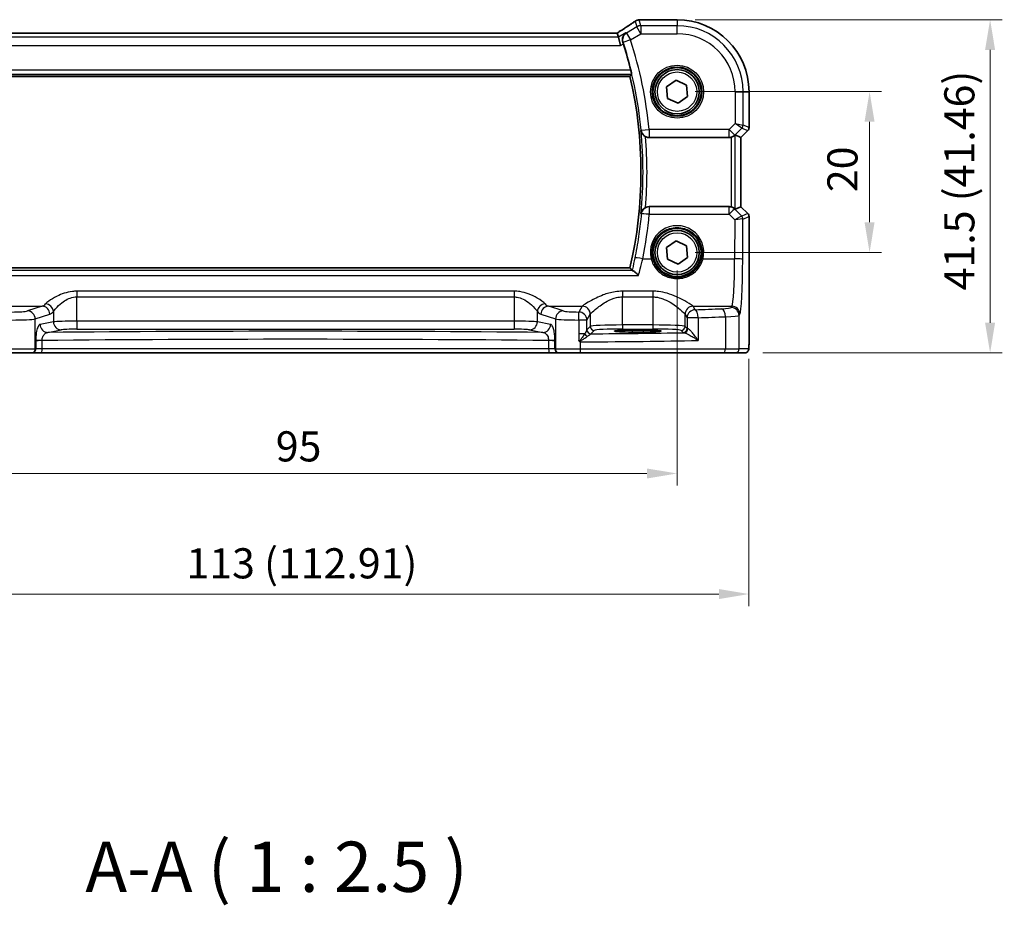
# Model space of a CAD drawing. Units: millimetres. Extents: x 22 to 3190, y 12 to 714.
# Drawn here: x 974 to 1097, y 227 to 338 of the extents above; entities that cross this region are included whole.
import ezdxf

# ---------------------------------------------------------------- set-up
doc = ezdxf.new("R2010")
doc.units = ezdxf.units.MM
doc.header["$LTSCALE"] = 1.5
doc.layers.get('Defpoints').update_dxf_attribs({"lineweight": 25})
for name, color, linetype, lineweight in [('Dimension (ISO)', 7, 'Continuous', 18), ('Symbol (ISO)', 7, 'Continuous', 18), ('Visible (ISO)', 7, 'Continuous', 35), ('Visible Narrow (ISO)', 7, 'Continuous', 25)]:
    doc.layers.add(name, color=color, linetype=linetype, lineweight=lineweight)
doc.styles.add('Note Text (TK)', font='MS PGothic.ttf')
doc.dimstyles.new('Default - Method 1b (TK)', dxfattribs={"dimscale": 1.5, "dimtxt": 2.5, "dimasz": 2.5, "dimexe": 1, "dimexo": 1.5, "dimgap": 1, "dimtad": 1, "dimtoh": 1, "dimrnd": 1e-08, "dimdsep": 46, "dimtxsty": 'Note Text (TK)', "dimcen": 0.09, "dimdle": 5, "dimclrd": 100, "dimclre": 100, "dimclrt": 7, "dimadec": 1, "dimazin": 1, "dimtfac": 1, "dimtmove": 0, "dimatfit": 3, "dimfxl": 1, "dimtolj": 1, "dimlwd": -1, "dimlwe": -1, "dimarcsym": 0})

# ---------------------------------------------------------------- blocks, each defined once
blk = doc.blocks.new('*D27')
at = {"layer": 'Defpoints', "color": 0}
for p in [(1056.12, 328.64), (1056.12, 308.64), (1080.08, 308.64)]:
    blk.add_point(p, dxfattribs=at)
at = {"layer": 'Dimension (ISO)', "color": 100}
for p, q in [((1058.37, 328.64), (1081.58, 328.64)), ((1080.08, 324.89), (1080.08, 312.39)), ((1058.37, 308.64), (1081.58, 308.64))]:
    blk.add_line(p, q, dxfattribs=at)
for points in [[(1079.45, 324.89), (1080.7, 324.89), (1080.08, 328.64)], [(1079.45, 312.39), (1080.7, 312.39), (1080.08, 308.64)]]:
    blk.add_solid(points, dxfattribs=at)
at = {"layer": 'Dimension (ISO)', "color": 7, "insert": (1076.7, 316.14), "char_height": 3.75, "attachment_point": 4, "rotation": 90, "style": 'Note Text (TK)'}
blk.add_mtext('\\A1;20', dxfattribs=at)
blk = doc.blocks.new('*D28')
at = {"layer": 'Defpoints', "color": 0}
for p in [(1056.12, 337.59), (1064.54, 296.14), (1095.08, 296.14)]:
    blk.add_point(p, dxfattribs=at)
at = {"layer": 'Dimension (ISO)', "color": 100}
for p, q in [((1058.37, 337.59), (1096.58, 337.59)), ((1095.08, 333.84), (1095.08, 299.89)), ((1066.79, 296.14), (1096.58, 296.14))]:
    blk.add_line(p, q, dxfattribs=at)
for points in [[(1094.45, 333.84), (1095.7, 333.84), (1095.08, 337.59)], [(1094.45, 299.89), (1095.7, 299.89), (1095.08, 296.14)]]:
    blk.add_solid(points, dxfattribs=at)
at = {"layer": 'Dimension (ISO)', "color": 7, "insert": (1091.25, 303.92), "char_height": 3.75, "attachment_point": 4, "rotation": 90, "style": 'Note Text (TK)'}
blk.add_mtext('\\A1;41.5 (41.46)', dxfattribs=at)
blk = doc.blocks.new('*D29')
at = {"layer": 'Defpoints', "color": 0}
for p in [(961.12, 308.64), (1056.12, 308.64), (1056.12, 281.14)]:
    blk.add_point(p, dxfattribs=at)
at = {"layer": 'Dimension (ISO)', "color": 100}
for p, q in [((961.12, 306.39), (961.12, 279.64)), ((1056.12, 306.39), (1056.12, 279.64)), ((964.87, 281.14), (1052.37, 281.14))]:
    blk.add_line(p, q, dxfattribs=at)
for points in [[(964.87, 281.76), (964.87, 280.51), (961.12, 281.14)], [(1052.37, 281.76), (1052.37, 280.51), (1056.12, 281.14)]]:
    blk.add_solid(points, dxfattribs=at)
at = {"layer": 'Dimension (ISO)', "color": 7, "insert": (1006.18, 284.51), "char_height": 3.75, "attachment_point": 4, "style": 'Note Text (TK)'}
blk.add_mtext('\\A1;95', dxfattribs=at)
blk = doc.blocks.new('*D30')
at = {"layer": 'Defpoints', "color": 0}
for p in [(952.16, 297.64), (1065.07, 297.64), (1065.07, 266.14)]:
    blk.add_point(p, dxfattribs=at)
at = {"layer": 'Dimension (ISO)', "color": 100}
for p, q in [((952.16, 295.39), (952.16, 264.64)), ((1065.07, 295.39), (1065.07, 264.64)), ((955.91, 266.14), (1061.32, 266.14))]:
    blk.add_line(p, q, dxfattribs=at)
for points in [[(955.91, 266.76), (955.91, 265.51), (952.16, 266.14)], [(1061.32, 266.76), (1061.32, 265.51), (1065.07, 266.14)]]:
    blk.add_solid(points, dxfattribs=at)
at = {"layer": 'Dimension (ISO)', "color": 7, "insert": (995.06, 269.96), "char_height": 3.75, "attachment_point": 4, "style": 'Note Text (TK)'}
blk.add_mtext('\\A1;113 (112.91)', dxfattribs=at)

msp = doc.modelspace()

# ---------------------------------------------------------------- linework, layer by layer
at = {"layer": 'Visible (ISO)'}
for p, q in [((1051.6287, 337.5935), (1056.1187, 337.5935)), ((1048.672, 335.9363), (968.5653, 335.9363)), ((1048.6744, 335.9352), (1048.8226, 335.4001)), ((1048.8226, 335.4001), (1049.0992, 334.4015)), ((966.9755, 330.5473), (1050.2619, 330.5473)), ((1054.8102, 329.2459), (1055.9922, 330.0744)), ((1055.9922, 330.0744), (1057.3006, 329.465)), ((1054.9367, 327.8081), (1054.8102, 329.2459)), ((1057.3006, 329.465), (1057.4271, 328.0272)), ((1065.0756, 328.6366), (1065.0756, 324.1615)), ((1056.2451, 327.1987), (1054.9367, 327.8081)), ((1057.4271, 328.0272), (1056.2451, 327.1987)), ((1064.9292, 323.8079), (1064.0756, 322.9544)), ((1052.6425, 322.9366), (1062.5934, 322.9366)), ((1064.0745, 322.9548), (1063.3574, 323.2519)), ((1064.0745, 322.9548), (1064.0756, 322.9544)), ((1064.0756, 322.9544), (1064.0756, 314.3187)), ((1062.5934, 314.3366), (1052.6425, 314.3366)), ((1064.0745, 314.3183), (1063.3574, 314.0212)), ((1064.0745, 314.3183), (1064.0756, 314.3187)), ((1064.0756, 314.3187), (1064.9292, 313.4652)), ((1065.0756, 313.1116), (1065.0756, 297.6366)), ((1054.8102, 309.2459), (1055.9922, 310.0744)), ((1055.9922, 310.0744), (1057.3006, 309.465)), ((1054.9367, 307.8081), (1054.8102, 309.2459)), ((1057.3006, 309.465), (1057.4271, 308.0272)), ((1056.2451, 307.1987), (1054.9367, 307.8081)), ((1057.4271, 308.0272), (1056.2451, 307.1987)), ((1050.2619, 306.7258), (966.9755, 306.7258)), ((1050.5187, 298.9637), (1051.9187, 298.9637)), ((1051.9187, 298.7325), (1050.5187, 298.7325)), ((975.7617, 296.1366), (973.1635, 296.1366)), ((975.7617, 296.1366), (975.83, 296.1366)), ((975.83, 296.1366), (977.0067, 296.1366)), ((977.0067, 296.1366), (1040.2306, 296.1366)), ((1040.2306, 296.1366), (1041.4073, 296.1366)), ((1041.4073, 296.1366), (1041.4756, 296.1366)), ((1044.0738, 296.1366), (1041.4756, 296.1366)), ((1061.9229, 296.1366), (1044.0738, 296.1366)), ((1063.3346, 296.1366), (1061.9229, 296.1366)), ((1063.3346, 296.1366), (1064.5394, 296.1366))]:
    msp.add_line(p, q, dxfattribs=at)
for centre, radius in [((1056.1187, 328.6366), 3), ((1056.1187, 328.6366), 2.75), ((1056.1187, 308.6366), 3), ((1056.1187, 308.6366), 2.75)]:
    msp.add_circle(centre, radius, dxfattribs=at)
for centre, radius, start, end in [((1056.1187, 328.6366), 8.957, 0, 90), ((999.077, 318.6366), 52.8299, 13.86816, 17.591949), ((999.077, 318.6366), 52.5524, 346.900357, 13.099643), ((1064.5756, 324.1615), 0.5, 315, 0), ((1064.5756, 313.1116), 0.5, 0, 45)]:
    msp.add_arc(centre, radius, start, end, dxfattribs=at)
for centre, major_axis, ratio, start_param, end_param in [((1051.4395, 336.3595), (-0.007, 1.2114), 0.90554802, 0.08481435, 0.13617529), ((1051.6288, 336.8341), (-0.1387, 0.7466), 0.99960982, 6.09953044, 6.22388972), ((1047.3387, 335.1363), (1.3356, 0.7992), 0.0269092, 6.27576708, 6.32812696), ((1062.5946, 323.9404), (-0.1517, -0.9924), 0.99610631, 0.151097, 0.41885805), ((1062.8581, 322.7506), (0.4997, 0.501), 0.03700701, 0.01526811, 0.46415557), ((1062.5946, 313.3327), (-0.1517, 0.9924), 0.99610631, 5.86432726, 6.13208831), ((1062.8581, 314.5225), (0.4997, -0.501), 0.03700701, 5.81902974, 6.2679172), ((1050.5187, 298.8481), (2.2053, 0), 0.05240787, 1.57079633, 4.71238898), ((1051.9187, 298.8481), (-2.2053, 0), 0.05240787, 1.57079633, 4.71238898)]:
    msp.add_ellipse(centre, major_axis=major_axis, ratio=ratio, start_param=start_param, end_param=end_param, dxfattribs=at)
for points, knots in [([(1050.8663, 337.3888), (1050.7633, 337.3162), (1050.6498, 337.2376), (1050.4035, 337.0696), (1050.2707, 336.9802), (1049.9878, 336.7919), (1049.8377, 336.693), (1049.5221, 336.4869), (1049.3566, 336.3798), (1049.0163, 336.1613), (1048.8419, 336.0501), (1048.6622, 335.9363)], [0.632155335, 0.632155335, 0.632155335, 0.632155335, 0.741290767, 0.741290767, 0.850426198, 0.850426198, 0.95956163, 0.95956163, 1.068697062, 1.068697062, 1.175258965, 1.175258965, 1.175258965, 1.175258965]), ([(1050.8663, 337.3888), (1050.8887, 337.4045), (1050.9119, 337.4195), (1050.96, 337.4479), (1050.985, 337.4612), (1051.0371, 337.4862), (1051.0642, 337.4979), (1051.1211, 337.5192), (1051.1509, 337.5289), (1051.2141, 337.5458), (1051.2476, 337.5532), (1051.2837, 337.5588)], [0.0022999286, 0.0022999286, 0.0022999286, 0.0022999286, 0.0074702268, 0.0074702268, 0.012640525, 0.012640525, 0.0178108232, 0.0178108232, 0.0229811214, 0.0229811214, 0.0281514196, 0.0281514196, 0.0281514196, 0.0281514196]), ([(1051.3397, 337.566), (1051.3542, 337.5675), (1051.3684, 337.5689), (1051.3962, 337.5718), (1051.4098, 337.5733), (1051.4365, 337.5762), (1051.4495, 337.5776), (1051.4749, 337.5805), (1051.4873, 337.5819), (1051.5114, 337.5848), (1051.5231, 337.5862), (1051.5346, 337.5877)], [1.0867995474, 1.0867995474, 1.0867995474, 1.0867995474, 1.1042286165, 1.1042286165, 1.1216576857, 1.1216576857, 1.1390867548, 1.1390867548, 1.1565158239, 1.1565158239, 1.173944893, 1.173944893, 1.173944893, 1.173944893]), ([(1049.7584, 335.9616), (1049.7572, 335.9608), (1049.756, 335.96), (1049.6234, 335.8693), (1049.5112, 335.7429), (1049.3806, 335.4792), (1049.343, 335.3557), (1049.3203, 335.1203), (1049.3243, 335.0138), (1049.3546, 334.8627), (1049.3657, 334.8203), (1049.3797, 334.7782)], [-0.163979428, -0.163979428, -0.163979428, -0.163979428, -0.163367741, -0.163367741, -0.09522204, -0.09522204, -0.048275481, -0.048275481, -0.013520146, -0.013520146, 0, 0, 0, 0]), ([(1050.3669, 331.2993), (1050.3818, 331.2389), (1050.397, 331.1745), (1050.424, 331.0527), (1050.4357, 330.9956), (1050.4526, 330.9054), (1050.4589, 330.8662), (1050.4645, 330.8163), (1050.4644, 330.8031), (1050.4621, 330.8)], [0.2305101978, 0.2305101978, 0.2305101978, 0.2305101978, 0.2490832586, 0.2490832586, 0.2683021159, 0.2683021159, 0.2872080658, 0.2872080658, 0.3041106116, 0.3041106116, 0.3041106116, 0.3041106116]), ([(1051.6293, 323.7968), (1051.6295, 323.7954), (1051.6297, 323.794), (1051.6408, 323.7162), (1051.6617, 323.6405), (1051.7224, 323.496), (1051.7619, 323.4265), (1051.866, 323.2872), (1051.9336, 323.2178), (1052.0699, 323.1129), (1052.1326, 323.0737), (1052.1991, 323.0406)], [-0.163092927, -0.163092927, -0.163092927, -0.163092927, -0.16257828, -0.16257828, -0.134041894, -0.134041894, -0.106357509, -0.106357509, -0.0754665, -0.0754665, -0.0532559, -0.0532559, -0.0532559, -0.0532559]), ([(1052.6425, 322.9366), (1052.5126, 322.9366), (1052.384, 322.9619), (1052.2419, 323.0203), (1052.2203, 323.0301), (1052.1991, 323.0406)], [0, 0, 0, 0, 0.0389736713, 0.0389736713, 0.0460864974, 0.0460864974, 0.0460864974, 0.0460864974]), ([(1062.8581, 322.9723), (1062.8603, 322.9729), (1062.8625, 322.9736), (1062.9322, 322.9932), (1063.0014, 323.0198), (1063.1252, 323.0815), (1063.1798, 323.1164), (1063.2501, 323.168), (1063.2756, 323.1889), (1063.2965, 323.2069)], [0.2357212264, 0.2357212264, 0.2357212264, 0.2357212264, 0.2364136415, 0.2364136415, 0.2574459121, 0.2574459121, 0.2784781827, 0.2784781827, 0.2919483045, 0.2919483045, 0.2919483045, 0.2919483045]), ([(1052.1991, 314.2325), (1052.1326, 314.1994), (1052.0699, 314.1602), (1051.9336, 314.0553), (1051.866, 313.9859), (1051.7619, 313.8467), (1051.7224, 313.7771), (1051.6617, 313.6326), (1051.6408, 313.5569), (1051.6297, 313.4791), (1051.6295, 313.4777), (1051.6293, 313.4764)], [-0.111000697, -0.111000697, -0.111000697, -0.111000697, -0.088449122, -0.088449122, -0.057083874, -0.057083874, -0.028974478, -0.028974478, 0, 0, 0.000522547, 0.000522547, 0.000522547, 0.000522547]), ([(1052.1991, 314.2325), (1052.2334, 314.2495), (1052.2686, 314.2646), (1052.413, 314.3166), (1052.5273, 314.3366), (1052.6425, 314.3366)], [0.1013339506, 0.1013339506, 0.1013339506, 0.1013339506, 0.1128386932, 0.1128386932, 0.1473990547, 0.1473990547, 0.1473990547, 0.1473990547]), ([(1063.2965, 314.0662), (1063.2741, 314.0856), (1063.2463, 314.1082), (1063.1737, 314.1607), (1063.1198, 314.1947), (1062.9983, 314.2546), (1062.9306, 314.2804), (1062.8625, 314.2996), (1062.8603, 314.3002), (1062.8581, 314.3008)], [0.025889813, 0.025889813, 0.025889813, 0.025889813, 0.0403610238, 0.0403610238, 0.060876655, 0.060876655, 0.0813922861, 0.0813922861, 0.0820847515, 0.0820847515, 0.0820847515, 0.0820847515]), ([(1051.326, 305.7786), (1051.3248, 305.7799), (1051.3236, 305.7811), (1051.22, 305.8911), (1051.1169, 305.992), (1050.9212, 306.1669), (1050.8274, 306.2418), (1050.6853, 306.3347), (1050.6317, 306.3616), (1050.5896, 306.3697), (1050.5878, 306.37), (1050.5861, 306.3703)], [-0.000546988, -0.000546988, -0.000546988, -0.000546988, 0, 0, 0.047158856, 0.047158856, 0.094722156, 0.094722156, 0.13138613, 0.13138613, 0.133032191, 0.133032191, 0.133032191, 0.133032191]), ([(1043.8963, 297.6694), (1043.8964, 297.6691), (1043.8966, 297.6688), (1043.9061, 297.653), (1043.9151, 297.6399), (1043.9306, 297.6212), (1043.9373, 297.6141), (1043.9515, 297.602), (1043.9586, 297.597), (1043.9663, 297.5927)], [-0.0001023607, -0.0001023607, -0.0001023607, -0.0001023607, 0, 0, 0.0054323498, 0.0054323498, 0.0091198296, 0.0091198296, 0.0124086009, 0.0124086009, 0.0124086009, 0.0124086009]), ([(1043.9663, 297.5927), (1044.0118, 297.5675), (1044.0573, 297.5422), (1044.1053, 297.5154), (1044.1079, 297.514), (1044.1105, 297.5125)], [0.2306339285, 0.2306339285, 0.2306339285, 0.2306339285, 0.2439161776, 0.2439161776, 0.2446901032, 0.2446901032, 0.2446901032, 0.2446901032]), ([(1065.0756, 297.6366), (1065.0756, 297.5441), (1065.0754, 297.4511), (1065.0738, 297.2716), (1065.0725, 297.1843), (1065.0681, 296.9868), (1065.0644, 296.8785), (1065.0574, 296.7483), (1065.055, 296.7118), (1065.049, 296.6412), (1065.046, 296.6088), (1065.0349, 296.5464), (1065.0292, 296.5204), (1065.0131, 296.4692), (1065.0034, 296.4444), (1064.9774, 296.3911), (1064.96, 296.3625), (1064.9114, 296.2982), (1064.8769, 296.264), (1064.7963, 296.2041), (1064.7483, 296.179), (1064.6472, 296.1454), (1064.5929, 296.1366), (1064.5394, 296.1366)], [0, 0, 0, 0, 0.027738024, 0.027738024, 0.054589973, 0.054589973, 0.091993974, 0.091993974, 0.108384169, 0.108384169, 0.126262923, 0.126262923, 0.135933635, 0.135933635, 0.144173225, 0.144173225, 0.154229464, 0.154229464, 0.168565912, 0.168565912, 0.184451175, 0.184451175, 0.200593231, 0.200593231, 0.200593231, 0.200593231])]:
    msp.add_open_spline(points, degree=3, knots=knots, dxfattribs=at)
for points, degree in [([(1049.4362, 334.6037), (1049.4181, 334.6608), (1049.399, 334.7196), (1049.3797, 334.7782)], 3), ([(1050.4621, 330.8), (1050.3621, 330.6735), (1050.2621, 330.5476)], 2), ([(1050.2619, 306.7258), (1050.2619, 306.7258), (1050.2619, 306.7257), (1050.2621, 306.7255)], 3), ([(1050.531, 306.3859), (1050.3966, 306.5562), (1050.2621, 306.7255)], 2), ([(1050.531, 306.3859), (1050.5352, 306.3806), (1050.5535, 306.3753), (1050.5861, 306.3703)], 3)]:
    msp.add_open_spline(points, degree=degree, dxfattribs=at)
at = {"layer": 'Visible Narrow (ISO)'}
for p, q in [((1050.9044, 337.4116), (1051.1, 336.7054)), ((1051.6138, 336.8477), (1051.4141, 337.5687)), ((1051.6276, 337.5924), (1056.1187, 337.5924)), ((1056.1187, 337.5935), (1056.1187, 337.5924)), ((1056.1187, 337.5924), (1056.1187, 336.8477)), ((968.5629, 335.9352), (1048.6744, 335.9352)), ((1049.7584, 335.9616), (1048.8226, 335.4001)), ((1051.1, 336.7054), (1049.821, 335.938)), ((1049.821, 335.938), (1050.3348, 335.0817)), ((1050.3348, 335.0817), (1051.6138, 335.8491)), ((1051.6138, 335.8491), (1051.1, 336.7054)), ((1051.6138, 336.8477), (1051.6138, 335.8491)), ((1056.1187, 336.8477), (1051.6138, 336.8477)), ((1051.6138, 335.8491), (1056.1187, 335.8491)), ((1056.1187, 335.8491), (1056.1187, 336.8477)), ((1048.8226, 335.4001), (968.4147, 335.4001)), ((1049.0992, 334.4015), (1049.4362, 334.6037)), ((1050.3348, 335.0817), (1049.3839, 334.7766)), ((968.1381, 334.4015), (1049.0992, 334.4015)), ((1050.3669, 331.2993), (966.8704, 331.2993)), ((966.7752, 330.8), (1050.4621, 330.8)), ((1050.2621, 330.5476), (966.9752, 330.5476)), ((1063.3312, 328.6366), (1063.3312, 324.677)), ((1063.3312, 328.6366), (1064.3298, 328.6366)), ((1064.3298, 328.6366), (1065.0745, 328.6366)), ((1064.3298, 324.4701), (1064.3298, 328.6366)), ((1065.0756, 328.6366), (1065.0745, 328.6366)), ((1065.0745, 328.6366), (1065.0745, 324.1617)), ((1051.6526, 323.842), (1052.6463, 323.9404)), ((1062.5946, 323.9404), (1052.6463, 323.9404)), ((1052.6463, 323.9404), (1052.6463, 322.9442)), ((1063.3312, 324.677), (1062.5946, 323.9404)), ((1062.5946, 323.9404), (1063.3007, 323.2342)), ((1062.5946, 322.9442), (1062.5946, 323.9404)), ((1063.3007, 323.2342), (1064.1836, 324.1171)), ((1063.3312, 324.677), (1064.3298, 324.4701)), ((1064.1836, 324.1171), (1063.3312, 324.677)), ((1064.9283, 323.8086), (1064.0745, 322.9548)), ((1064.1836, 324.1171), (1064.9283, 323.8086)), ((1065.0745, 324.1617), (1064.3298, 324.4701)), ((1064.9292, 323.8079), (1064.9283, 323.8086)), ((1065.0745, 324.1617), (1065.0756, 324.1615)), ((1052.6463, 322.9442), (1062.5946, 322.9442)), ((1062.5946, 322.9442), (1062.5934, 322.9366)), ((1062.8581, 322.9723), (1062.8581, 314.3008)), ((1063.2965, 323.2069), (1063.3007, 323.2342)), ((1063.3574, 314.0212), (1063.3574, 323.2519)), ((1064.0745, 322.9548), (1064.0745, 314.3183)), ((1062.599, 314.2999), (1052.6609, 314.2999)), ((1052.6609, 314.2999), (1052.6609, 313.3909)), ((1062.5934, 314.3366), (1062.599, 314.2999)), ((1062.599, 313.3909), (1062.599, 314.2999)), ((1063.3052, 314.0099), (1063.2965, 314.0662)), ((1064.1613, 313.1482), (1063.3052, 314.0099)), ((1064.0745, 314.3183), (1064.9283, 313.4645)), ((1052.6609, 313.3909), (1062.599, 313.3909)), ((1062.599, 313.3909), (1063.3105, 312.6748)), ((1063.3105, 312.6748), (1063.2884, 307.8572)), ((1064.9283, 313.4645), (1064.1638, 313.1479)), ((1064.2871, 307.77), (1064.3101, 312.7948)), ((1064.3101, 312.7948), (1065.0745, 313.1115)), ((1064.9283, 313.4645), (1064.9292, 313.4652)), ((1065.0756, 313.1116), (1065.0745, 313.1115)), ((1065.0745, 313.1115), (1065.0745, 297.6366)), ((1051.8437, 307.8572), (1052.8892, 307.8572)), ((1059.3481, 307.8572), (1063.2884, 307.8572)), ((1050.5861, 306.3703), (966.6512, 306.3703)), ((966.9752, 306.7255), (1050.2621, 306.7255)), ((965.9113, 305.7786), (1051.326, 305.7786)), ((1035.8333, 303.8135), (981.404, 303.8135)), ((981.404, 303.8135), (981.404, 303.1042)), ((981.404, 300.0855), (981.404, 303.1042)), ((981.404, 303.1042), (1035.8333, 303.1042)), ((1035.8333, 303.8135), (1035.8333, 303.1042)), ((1035.8333, 303.1042), (1035.8333, 300.0855)), ((1053.1228, 303.8135), (1049.3145, 303.8135)), ((1049.3145, 303.8135), (1049.3145, 303.1042)), ((1049.3145, 299.611), (1049.3145, 303.1042)), ((1049.3145, 303.1042), (1053.1228, 303.1042)), ((1053.1228, 303.8135), (1053.1228, 303.1042)), ((1053.1228, 303.1042), (1053.1228, 299.611)), ((972.9093, 301.9484), (977.0931, 301.9484)), ((977.0931, 301.9484), (975.2788, 301.356)), ((1041.9585, 301.356), (1040.1442, 301.9484)), ((1040.1442, 301.9484), (1044.328, 301.9484)), ((1044.3214, 301.9392), (1043.8943, 301.2263)), ((1058.1093, 301.9484), (1062.9311, 301.9484)), ((1058.3716, 301.5125), (1058.1159, 301.9392)), ((1062.9311, 301.9484), (1062.8353, 301.7884)), ((976.2447, 300.3598), (978.0591, 300.9522)), ((976.2447, 296.6366), (976.2447, 300.3598)), ((978.5062, 301.2923), (978.5062, 300.0078)), ((1038.7311, 300.0078), (1038.7311, 301.2923)), ((1039.1782, 300.9522), (1040.9926, 300.3598)), ((1040.9926, 300.3598), (1040.9926, 296.6366)), ((1043.8963, 300.2301), (1043.8963, 298.508)), ((1044.8929, 300.2301), (1043.8963, 300.2301)), ((1044.8929, 300.2301), (1045.32, 300.943)), ((1044.8929, 299.005), (1044.8929, 300.2301)), ((1045.32, 300.943), (1045.32, 299.4372)), ((1057.1173, 299.4372), (1057.1173, 300.943)), ((1057.1173, 300.943), (1057.3729, 300.5163)), ((1058.7375, 300.5163), (1057.3729, 300.5163)), ((1057.3729, 300.5163), (1057.3729, 299.1816)), ((1058.7375, 300.5163), (1058.7375, 297.6837)), ((1062.1399, 300.6437), (1062.1399, 296.6366)), ((1063.8339, 300.7922), (1063.9297, 300.9522)), ((1063.8339, 296.6366), (1063.8339, 300.7922)), ((978.5062, 300.0078), (976.8561, 299.6851)), ((977.822, 298.6865), (979.4721, 299.0092)), ((981.404, 300.0855), (981.404, 299.0869)), ((1035.8333, 300.0855), (981.404, 300.0855)), ((981.404, 299.0869), (1035.8333, 299.0869)), ((1035.8333, 300.0855), (1035.8333, 299.0869)), ((1037.7652, 299.0092), (1039.4153, 298.6865)), ((1040.3812, 299.6851), (1038.7311, 300.0078)), ((1045.32, 299.4372), (1044.8995, 299.0167)), ((1049.3145, 299.611), (1049.3145, 299.1117)), ((1053.1228, 299.611), (1049.3145, 299.611)), ((1049.3145, 299.1117), (1053.1228, 299.1117)), ((1053.1228, 299.611), (1053.1228, 299.1117)), ((1057.3729, 299.1816), (1057.1173, 299.4372)), ((1043.8963, 298.508), (1043.8963, 297.6694)), ((1044.6103, 298.508), (1043.8963, 298.508)), ((1045.3988, 298.5174), (1045.8193, 298.9379)), ((1050.5187, 298.9637), (1050.5187, 298.7325)), ((1051.9187, 298.9637), (1051.9187, 298.7325)), ((1056.618, 298.9379), (1056.8736, 298.6823)), ((973.1268, 296.6366), (976.2447, 296.6366)), ((976.313, 296.6366), (976.2447, 296.6366)), ((977.0974, 297.6792), (976.313, 297.6792)), ((976.313, 297.6033), (976.313, 296.6366)), ((977.0974, 296.6366), (976.313, 296.6366)), ((977.0974, 296.6366), (977.0974, 297.6792)), ((1040.1399, 296.6366), (977.0974, 296.6366)), ((1040.1399, 297.6792), (1040.1399, 296.6366)), ((1040.9243, 297.6792), (1040.1399, 297.6792)), ((1040.9243, 296.6366), (1040.1399, 296.6366)), ((1040.9243, 296.6366), (1040.9243, 297.6033)), ((1040.9926, 296.6366), (1040.9243, 296.6366)), ((1040.9926, 296.6366), (1044.1105, 296.6366)), ((1044.1105, 296.6366), (1044.1105, 297.5125)), ((1044.1105, 296.6366), (1062.1399, 296.6366)), ((1062.1399, 296.6366), (1063.8339, 296.6366)), ((1065.0387, 296.6366), (1063.8339, 296.6366)), ((1065.0756, 297.6366), (1065.0745, 297.6366))]:
    msp.add_line(p, q, dxfattribs=at)
for centre, radius in [((1056.1187, 328.6366), 3.2979), ((1056.1187, 328.6366), 3.098), ((1056.1187, 328.6366), 2.45), ((1056.1187, 308.6366), 2.45)]:
    msp.add_circle(centre, radius, dxfattribs=at)
for centre, radius, start, end in [((1056.1187, 328.6366), 8.9559, 0, 90), ((1056.1187, 328.6366), 8.2111, 0, 90), ((1056.1187, 328.6366), 7.2125, 0, 90), ((999.077, 318.6366), 52.8327, 5.654339, 17.787894), ((999.077, 318.6366), 53.8313, 5.654339, 17.787894), ((999.077, 318.6366), 52.5527, 346.90012, 13.09988), ((999.077, 318.6366), 52.8051, 354.392013, 5.607987), ((999.077, 318.6366), 53.3044, 355.260779, 4.739221)]:
    msp.add_arc(centre, radius, start, end, dxfattribs=at)
for centre, major_axis, ratio, start_param, end_param in [((1045.9135, 334.5977), (5.7979, 3.4883), 0.04490659, 5.17959585, 5.72162801), ((1051.4002, 336.8179), (-0.1165, 0.7409), 0.88033036, 6.17106061, 6.28318531), ((1051.4141, 336.8197), (-0.0744, 0.7463), 0.88419139, 6.17091109, 6.28318531), ((1046.3245, 337.7089), (5.75, 0), 0.05240778, 5.79918853, 5.88633387), ((1051.6276, 336.8435), (-0.0931, 0.7442), 0.92120708, 6.14826169, 6.28318531), ((1050.3348, 335.0817), (-0.3522, -0.9359), 0.99777074, 4.04305813, 5.38171983), ((1051.6138, 335.8491), (-0.9637, -0.2669), 0.99852463, 4.44255881, 4.98221915), ((1052.6463, 323.9404), (-0.8934, 0.4493), 0.995239, 0.56684656, 2.03488347), ((1063.8305, 324.4701), (0.1913, 0.4619), 0.99839497, 4.3202575, 5.10452046), ((1064.5752, 324.1617), (-0.1913, -0.4619), 0.99839497, 1.17866484, 1.96292781), ((1062.5946, 323.9404), (-0.9885, 0.1511), 0.99610631, 1.72189332, 2.50601045), ((1052.6609, 313.3037), (0.8935, 0.449), 0.99524084, 1.10709362, 2.57462365), ((1062.599, 313.3037), (0.9885, 0.1511), 0.99610631, 0.6355822, 1.41969933), ((1062.599, 313.3037), (0.7094, 0.7048), 0.06194553, 0.05246072, 1.50933), ((1052.6609, 313.3037), (-0.9955, 0.0945), 0.08676873, 4.72062445, 6.23062702), ((999.077, 318.4769), (0, -53.8253), 0.99998949, 1.37219279, 1.47616378), ((1063.3105, 312.5876), (0.8554, 0.5577), 0.07157457, 0.0672937, 1.52416297), ((1063.3105, 312.5876), (1.0008, 0.203), 0.08365601, 0.09695626, 1.55382554), ((1063.6668, 313.6501), (0.4974, -0.502), 0.03731914, 6.20616387, 6.26793047), ((1063.8082, 312.7951), (-0.1666, -0.4714), 0.99269387, 1.91350195, 2.69294587), ((1063.8108, 312.7948), (0.1913, -0.4619), 0.99839497, 1.17866484, 1.96292781), ((1063.3138, 313.297), (0.9977, -0.5032), 0.00505083, 0.05507876, 0.11684536), ((1064.5752, 313.1115), (0.1913, -0.4619), 0.99839497, 1.17866484, 1.96292781), ((1056.1187, 308.6438), (0, 3.3239), 0.99999533, 4.47344601, 8.09292461), ((1051.8437, 307.77), (-0.9803, 0.1973), 0.0854552, 4.72958553, 6.23063302), ((1052.8892, 307.8397), (0.1943, 0.0473), 0.08469758, 0.03503252, 1.5501673), ((1059.3481, 307.8397), (-0.1943, 0.0473), 0.08469758, 4.733018, 6.24815279), ((1062.8969, 308.4237), (0, -6.5), 0.06047051, 0.08726646, 1.48352986), ((1063.2884, 307.77), (1, -0.0046), 0.08715483, 0.05256006, 1.57119594), ((1063.8955, 308.4237), (0, 7.5), 0.05240778, 3.22885912, 4.62512252), ((976.918, 308.4237), (0, -6.5), 0.30917215, 0.08726646, 0.31482623), ((977.0931, 300.9522), (-0.3104, 0.9506), 0.9624951, 4.40789574, 5.95613258), ((977.5403, 301.2923), (-0.7722, 0.6354), 0.92141466, 3.87050986, 5.36107651), ((1039.697, 301.2923), (0.7722, 0.6354), 0.92141466, 0.9221088, 2.41267544), ((1040.1442, 300.9522), (0.3104, 0.9506), 0.9624951, 0.32705272, 1.87528957), ((1040.3193, 308.4237), (0, 6.5), 0.30917215, 2.82676642, 3.05432619), ((1049.3145, 301.9163), (-5, 0), 0.08748866, 6.2098075, 6.23082543), ((1044.3214, 300.943), (-0.8579, 0.5139), 0.9948398, 3.68357743, 5.24981236), ((1044.328, 300.9522), (-0.7656, 0.6433), 0.99353428, 3.84357844, 5.40798516), ((1058.1093, 300.9522), (0.7656, 0.6433), 0.99353428, 0.87520015, 2.43960687), ((1058.1159, 300.943), (0.8579, 0.5139), 0.9948398, 1.03337295, 2.59960788), ((1058.3716, 300.5163), (-0.8579, -0.5139), 0.9948398, 4.1749656, 5.74120053), ((1053.1228, 301.9163), (-5, 0), 0.08748866, 3.19395253, 3.21497046), ((1040.4416, 305.5022), (-49, 0), 0.08748866, 1.94541388, 2.01968599), ((1058.3716, 300.5163), (-0.0344, 0.9994), 0.36572927, 4.69980884, 6.18940468), ((1060.838, 301.7976), (-2, 0), 0.08748866, 2.01968599, 3.08923278), ((1061.7059, 300.6437), (-0.0421, 0.9991), 0.43365302, 4.69411597, 6.1863102), ((1062.8353, 300.7922), (-0.8579, 0.5139), 0.9948398, 3.68357743, 5.24981236), ((1062.9311, 300.9522), (-0.8579, 0.5139), 0.9948398, 3.68357743, 5.24981236), ((973.3469, 300.4051), (3, 0), 0.05832578, 4.7104366, 6.02138592), ((973.3469, 301.4013), (-2, 0), 0.08748866, 1.56884395, 2.87979327), ((975.2788, 300.3598), (-0.3104, 0.9506), 0.9624951, 4.40789574, 5.95613258), ((977.8839, 308.4237), (0, 7.5), 0.26794919, 3.22885912, 3.45641889), ((1039.3534, 308.4237), (0, -7.5), 0.26794919, 5.96835907, 6.19591884), ((1041.9585, 300.3598), (0.3104, 0.9506), 0.9624951, 0.32705272, 1.87528957), ((1043.8904, 300.4051), (3, 0), 0.05832578, 3.40339204, 4.71434136), ((1043.8904, 301.4013), (-2, 0), 0.08748866, 0.26179939, 1.5727487), ((1043.8943, 300.2301), (-0.0002, 1), 0.00195237, 4.71238865, 6.19591868), ((1043.8943, 300.2301), (-0.8579, 0.5139), 0.9948398, 3.68357743, 5.24981236), ((1049.3145, 300.9201), (4, 0), 0.10936083, 3.06821485, 3.08923278), ((1053.1228, 300.9201), (4, 0), 0.10936083, 0.05235988, 0.0733778), ((1040.4416, 304.506), (50, 0), 0.08573889, 5.08700653, 5.16127864), ((1060.838, 300.8014), (3, 0), 0.05832578, 5.16127864, 6.23082543), ((977.822, 299.6851), (0.192, -0.9814), 0.96469056, 4.52589906, 6.08314943), ((981.404, 299.9807), (-3, 0), 0.03493852, 4.71238898, 6.02138592), ((979.4721, 300.0078), (0.192, -0.9814), 0.96469056, 4.52589906, 6.08314943), ((981.404, 298.9821), (2, 0), 0.05240778, 1.57079633, 2.87979327), ((1035.8333, 299.9807), (-3, 0), 0.03493852, 3.40339204, 4.71238898), ((1035.8333, 298.9821), (2, 0), 0.05240778, 0.26179939, 1.57079633), ((1037.7652, 300.0078), (-0.192, -0.9814), 0.96469056, 0.20003588, 1.75728625), ((1039.4153, 299.6851), (-0.192, -0.9814), 0.96469056, 0.20003588, 1.75728625), ((1045.3922, 299.005), (-0.4661, 0.181), 0.98968137, 0.37390787, 1.92936249), ((1045.3988, 299.0167), (0.3536, -0.3536), 0.99726469, 3.92836034, 5.49641762), ((1049.3145, 299.4276), (-4, 0), 0.04585681, 4.71238898, 6.23082543), ((1045.8193, 299.4372), (0.3536, -0.3536), 0.99726469, 3.92836034, 5.49641762), ((1049.3145, 298.9283), (3.5, 0), 0.05240778, 1.57079633, 3.08923278), ((1053.1228, 299.4276), (-4, 0), 0.04585681, 3.19395253, 4.71238898), ((1053.1228, 298.9283), (3.5, 0), 0.05240778, 0.05235988, 1.57079633), ((1056.618, 299.4372), (-0.3536, -0.3536), 0.99726469, 0.78676769, 2.35482496), ((1056.8736, 299.1816), (-0.3536, -0.3536), 0.99726469, 0.78676769, 2.35482496), ((1056.995, 299.1545), (-0.0601, -0.4964), 0.91661101, 0.13128865, 1.68128818), ((1058.3716, 299.1857), (-1, 0), 0.07861167, 0.05235988, 0.40861898), ((1008.6187, 288.6761), (173.6907, 0), 0.05270951, 1.38830605, 1.7532866), ((1008.6187, 289.6747), (-174.6907, 0), 0.05240778, 4.53517035, 4.88960761), ((1044.9683, 298.508), (-0.3639, 0.3429), 0.57529316, 1.02259631, 1.98925218), ((1040.4416, 301.0722), (-49, 0), 0.05240778, 1.67213594, 1.91540106), ((1058.3716, 298.6864), (1.5, 0), 0.05240778, 3.19395253, 3.55021163), ((975.7617, 296.6366), (0, -0.5), 0.96592583, 0, 1.57079633), ((975.83, 296.6366), (0, -0.5), 0.96592583, 0, 1.57079633), ((977.2789, 297.5761), (1, 0), 0.10481556, 1.7532866, 2.87979327), ((977.0067, 296.6366), (0, -0.5), 0.18147906, 0, 1.57079633), ((1039.9584, 297.5761), (1, 0), 0.10481556, 0.26179939, 1.38830605), ((1040.2306, 296.6366), (0, -0.5), 0.18147906, 4.71238898, 6.28318531), ((1041.4073, 296.6366), (0, -0.5), 0.96592583, 4.71238898, 6.28318531), ((1041.4756, 296.6366), (0, -0.5), 0.96592583, 4.71238898, 6.28318531), ((1044.0738, 296.6366), (0, -0.5), 0.07337792, 0, 1.57079633), ((1040.4416, 300.0736), (50, 0), 0.05135962, 4.80060699, 5.08700653), ((1061.9229, 296.6366), (0, -0.5), 0.43396547, 0, 1.57079633), ((1063.3346, 296.6366), (0, -0.5), 0.99862953, 0, 1.57079633), ((1064.5394, 296.6366), (0, -0.5), 0.99862953, 0, 1.57079633)]:
    msp.add_ellipse(centre, major_axis=major_axis, ratio=ratio, start_param=start_param, end_param=end_param, dxfattribs=at)
for points in [[(1050.8663, 337.3888), (1050.8784, 337.3973), (1050.8911, 337.4049), (1050.9044, 337.4116)], [(1051.3574, 337.5657), (1051.3764, 337.5672), (1051.3953, 337.5682), (1051.4141, 337.5687)], [(1051.6276, 337.5924), (1051.628, 337.5932), (1051.6283, 337.5935), (1051.6287, 337.5935)], [(1049.821, 335.938), (1049.8002, 335.9459), (1049.7793, 335.9537), (1049.7584, 335.9616)], [(1049.3797, 334.7782), (1049.38, 334.7781), (1049.3803, 334.7779), (1049.3807, 334.7778)], [(1049.3807, 334.7778), (1049.3817, 334.7774), (1049.3828, 334.777), (1049.3839, 334.7766)], [(1051.6526, 323.842), (1051.6518, 323.8405), (1051.651, 323.839), (1051.6503, 323.8375)], [(1052.6425, 322.9366), (1052.6438, 322.9391), (1052.6451, 322.9416), (1052.6463, 322.9442)], [(1051.6503, 313.4356), (1051.6433, 313.4492), (1051.6363, 313.4628), (1051.6293, 313.4764)], [(1044.1105, 297.5125), (1044.3561, 297.5134), (1044.6015, 297.5144), (1044.8468, 297.5156)]]:
    msp.add_open_spline(points, degree=3, dxfattribs=at)
for points, knots in [([(1050.9044, 337.4116), (1050.9427, 337.4361), (1050.9822, 337.4578), (1051.0634, 337.4955), (1051.1049, 337.5116), (1051.1862, 337.5368), (1051.2254, 337.5465), (1051.2667, 337.5539), (1051.2812, 337.5565), (1051.296, 337.5587), (1051.3262, 337.5627), (1051.3416, 337.5644), (1051.3574, 337.5657)], [-0.0001435777, -0.0001435777, -0.0001435777, -0.0001435777, 0.0080660836, 0.0080660836, 0.0161349512, 0.0161349512, 0.0231920992, 0.0231920992, 0.0231920992, 0.0256717594, 0.0256717594, 0.0281514196, 0.0281514196, 0.0281514196, 0.0281514196]), ([(1051.6293, 323.7968), (1051.6356, 323.8089), (1051.6419, 323.8211), (1051.6481, 323.8333), (1051.6488, 323.8347), (1051.6496, 323.8361), (1051.6503, 323.8375)], [1.009278443988, 1.009278443988, 1.009278443988, 1.009278443988, 1.009834991513, 1.009834991513, 1.009834991513, 1.009898241462, 1.009898241462, 1.009898241462, 1.009898241462]), ([(1052.6609, 314.2999), (1052.6564, 314.3089), (1052.6519, 314.3178), (1052.6474, 314.3268), (1052.6458, 314.33), (1052.6442, 314.3333), (1052.6425, 314.3366)], [-1.010400153836, -1.010400153836, -1.010400153836, -1.010400153836, -1.009998886404, -1.009998886404, -1.009998886404, -1.009852703549, -1.009852703549, -1.009852703549, -1.009852703549]), ([(1051.6672, 313.4026), (1051.5897, 312.5848), (1051.493, 311.7687), (1051.3774, 310.9553), (1051.2465, 310.0345), (1051.0913, 309.1171), (1050.8967, 308.1268), (1050.8812, 308.0491), (1050.8656, 307.9714)], [-1.476163784, -1.476163784, -1.476163784, -1.476163784, -1.429508856, -1.429508856, -1.429508856, -1.376690447, -1.376690447, -1.372192793, -1.372192793, -1.372192793, -1.372192793]), ([(1051.6503, 313.4356), (1051.6514, 313.4334), (1051.6525, 313.4312), (1051.6537, 313.429), (1051.6582, 313.4202), (1051.6627, 313.4114), (1051.6672, 313.4026)], [1.009898241462, 1.009898241462, 1.009898241462, 1.009898241462, 1.009998886404, 1.009998886404, 1.009998886404, 1.010400153836, 1.010400153836, 1.010400153836, 1.010400153836]), ([(1053.0833, 307.8876), (1052.9756, 308.3302), (1052.9662, 308.7965), (1053.1785, 309.8509), (1053.4868, 310.4201), (1054.2841, 311.2035), (1054.7237, 311.4656), (1055.4966, 311.7036), (1055.8076, 311.7504), (1056.1187, 311.7504), (1056.4297, 311.7504), (1056.7407, 311.7036), (1057.5136, 311.4656), (1057.9532, 311.2035), (1058.7505, 310.4201), (1059.0588, 309.8509), (1059.2711, 308.7965), (1059.2617, 308.3302), (1059.154, 307.8876)], [-1.8097393, -1.8097393, -1.8097393, -1.8097393, -1.37231254, -1.37231254, -0.77678852, -0.77678852, -0.29876482, -0.29876482, 0, 0, 0, 0.29876482, 0.29876482, 0.77678852, 0.77678852, 1.37231254, 1.37231254, 1.8097393, 1.8097393, 1.8097393, 1.8097393]), ([(1050.8656, 307.9714), (1050.7681, 307.4868), (1050.6671, 307.007), (1050.5538, 306.4891), (1050.5424, 306.4374), (1050.531, 306.3859)], [0, 0, 0, 0, 0.15167006, 0.15167006, 0.1685522, 0.1685522, 0.1685522, 0.1685522]), ([(1051.326, 305.7786), (1051.3962, 306.0434), (1051.467, 306.316), (1051.6413, 307.0056), (1051.7443, 307.4292), (1051.8437, 307.8572)], [-0.254187457, -0.254187457, -0.254187457, -0.254187457, -0.15167006, -0.15167006, 0, 0, 0, 0]), ([(1052.8892, 307.8572), (1052.9507, 307.6124), (1053.0411, 307.3758), (1053.4443, 306.6028), (1053.8873, 306.1427), (1054.8988, 305.5582), (1055.4473, 305.3979), (1056.5708, 305.3608), (1057.137, 305.4875), (1058.0064, 305.9216), (1058.3426, 306.1788), (1058.8328, 306.7266), (1059.0111, 306.9962), (1059.2311, 307.4702), (1059.2988, 307.6611), (1059.3481, 307.8572)], [-0.902484898, -0.902484898, -0.902484898, -0.902484898, -0.824303151, -0.824303151, -0.630392165, -0.630392165, -0.462438678, -0.462438678, -0.293094937, -0.293094937, -0.16283052, -0.16283052, -0.062627123, -0.062627123, 0, 0, 0, 0]), ([(1059.154, 307.8876), (1059.1078, 307.6976), (1059.0441, 307.5126), (1058.8375, 307.0533), (1058.6701, 306.7921), (1058.2095, 306.261), (1057.8936, 306.0116), (1057.0763, 305.5905), (1056.5438, 305.4675), (1055.4873, 305.5035), (1054.9716, 305.659), (1054.0208, 306.226), (1053.6046, 306.6721), (1053.2259, 307.4212), (1053.141, 307.6505), (1053.0833, 307.8876)], [0, 0, 0, 0, 0.062627123, 0.062627123, 0.16283052, 0.16283052, 0.293094937, 0.293094937, 0.462438678, 0.462438678, 0.630392165, 0.630392165, 0.824303151, 0.824303151, 0.902484898, 0.902484898, 0.902484898, 0.902484898]), ([(981.404, 303.8135), (981.2288, 303.8135), (981.0537, 303.8035), (980.1515, 303.7024), (979.4911, 303.4564), (978.5384, 302.9853), (978.1892, 302.7651), (977.7607, 302.4491), (977.6297, 302.3373), (977.5403, 302.2431)], [0, 0, 0, 0, 0.052545929, 0.052545929, 0.275201745, 0.275201745, 0.44903603, 0.44903603, 0.557682457, 0.557682457, 0.557682457, 0.557682457]), ([(978.5062, 301.2923), (978.5733, 301.401), (978.6715, 301.53), (978.9929, 301.8946), (979.2548, 302.1486), (979.9693, 302.6922), (980.4646, 302.976), (981.1413, 303.0926), (981.2726, 303.1042), (981.404, 303.1042)], [-0.557682457, -0.557682457, -0.557682457, -0.557682457, -0.44903603, -0.44903603, -0.275201745, -0.275201745, -0.052545929, -0.052545929, 0, 0, 0, 0]), ([(1039.697, 302.2431), (1039.5165, 302.4333), (1039.1691, 302.6965), (1038.3917, 303.1461), (1038.0205, 303.3312), (1037.2765, 303.6028), (1036.9223, 303.7015), (1036.3151, 303.7943), (1036.0743, 303.8135), (1035.8333, 303.8135)], [0, 0, 0, 0, 0.219402277, 0.219402277, 0.369746542, 0.369746542, 0.485395976, 0.485395976, 0.557676873, 0.557676873, 0.557676873, 0.557676873]), ([(1035.8333, 303.1042), (1036.014, 303.1042), (1036.1947, 303.0821), (1036.65, 302.975), (1036.9157, 302.8611), (1037.4737, 302.5477), (1037.7521, 302.3342), (1038.3351, 301.8154), (1038.5957, 301.5117), (1038.7311, 301.2923)], [-0.557676873, -0.557676873, -0.557676873, -0.557676873, -0.485395976, -0.485395976, -0.369746542, -0.369746542, -0.219402277, -0.219402277, 0, 0, 0, 0]), ([(1049.3145, 303.8135), (1049.0066, 303.8135), (1048.6989, 303.7883), (1047.874, 303.6603), (1047.3791, 303.5143), (1046.297, 303.1081), (1045.7521, 302.8276), (1044.9789, 302.3923), (1044.7089, 302.2224), (1044.4264, 302.0305), (1044.3557, 301.977), (1044.328, 301.9484)], [0, 0, 0, 0, 0.092386683, 0.092386683, 0.255572985, 0.255572985, 0.487503464, 0.487503464, 0.669732361, 0.669732361, 0.783625422, 0.783625422, 0.783625422, 0.783625422]), ([(1045.3253, 300.9522), (1045.3475, 300.9852), (1045.404, 301.0469), (1045.6301, 301.2683), (1045.8461, 301.4644), (1046.4646, 301.9666), (1046.9005, 302.2903), (1047.7662, 302.7591), (1048.1621, 302.9275), (1048.822, 303.0752), (1049.0681, 303.1042), (1049.3145, 303.1042)], [-0.783625422, -0.783625422, -0.783625422, -0.783625422, -0.669732361, -0.669732361, -0.487503464, -0.487503464, -0.255572985, -0.255572985, -0.092386683, -0.092386683, 0, 0, 0, 0]), ([(1058.1093, 301.9484), (1058.0478, 302.0119), (1057.7717, 302.2022), (1057.001, 302.6558), (1056.5578, 302.898), (1055.69, 303.2824), (1055.305, 303.4315), (1054.5519, 303.6491), (1054.1944, 303.7269), (1053.5939, 303.7989), (1053.3583, 303.8135), (1053.1228, 303.8135)], [-0.783620727, -0.783620727, -0.783620727, -0.783620727, -0.530718624, -0.530718624, -0.323593014, -0.323593014, -0.183660797, -0.183660797, -0.070638768, -0.070638768, 0, 0, 0, 0]), ([(1053.1228, 303.1042), (1053.3112, 303.1042), (1053.4996, 303.0874), (1053.9801, 303.0043), (1054.2661, 302.9146), (1054.8685, 302.6635), (1055.1766, 302.4914), (1055.8708, 302.0479), (1056.2253, 301.7684), (1056.8419, 301.2451), (1057.0628, 301.0255), (1057.112, 300.9522)], [0, 0, 0, 0, 0.070638768, 0.070638768, 0.183660797, 0.183660797, 0.323593014, 0.323593014, 0.530718624, 0.530718624, 0.783620727, 0.783620727, 0.783620727, 0.783620727]), ([(976.8561, 299.6851), (976.8154, 299.6771), (976.7749, 299.6539), (976.6721, 299.5546), (976.6113, 299.4548), (976.4849, 299.1426), (976.4235, 298.9041), (976.3371, 298.3377), (976.313, 298.0091), (976.313, 297.6792)], [0, 0, 0, 0, 0.047235138, 0.047235138, 0.122811359, 0.122811359, 0.221060446, 0.221060446, 0.320036983, 0.320036983, 0.320036983, 0.320036983]), ([(1040.9243, 297.6792), (1040.9243, 297.797), (1040.9213, 297.9149), (1040.906, 298.2155), (1040.8891, 298.3946), (1040.8356, 298.776), (1040.7948, 298.9688), (1040.6845, 299.3379), (1040.6102, 299.492), (1040.4826, 299.6414), (1040.4321, 299.6752), (1040.3812, 299.6851)], [0, 0, 0, 0, 0.035353109, 0.035353109, 0.091918084, 0.091918084, 0.165452551, 0.165452551, 0.261047358, 0.261047358, 0.320036799, 0.320036799, 0.320036799, 0.320036799]), ([(1044.8929, 299.005), (1044.8904, 298.9953), (1044.8844, 298.9804), (1044.8607, 298.9303), (1044.8382, 298.8882), (1044.773, 298.7734), (1044.7265, 298.6954), (1044.6536, 298.5772), (1044.6323, 298.543), (1044.6103, 298.508)], [0, 0, 0, 0, 0.021911705, 0.021911705, 0.056970432, 0.056970432, 0.102546778, 0.102546778, 0.120213619, 0.120213619, 0.120213619, 0.120213619]), ([(1044.8995, 299.0167), (1044.8984, 299.0156), (1044.8973, 299.0141), (1044.8951, 299.0102), (1044.894, 299.0078), (1044.8929, 299.005)], [0, 0, 0, 0, 0.0062718017, 0.0062718017, 0.0125436034, 0.0125436034, 0.0125436034, 0.0125436034]), ([(1058.7375, 297.6837), (1058.6028, 297.8935), (1058.4561, 298.1044), (1058.1903, 298.4552), (1058.0731, 298.6002), (1057.869, 298.8301), (1057.782, 298.9204), (1057.6397, 299.0487), (1057.5827, 299.093), (1057.5034, 299.1392), (1057.4763, 299.1504), (1057.4539, 299.1545)], [-0.278220374, -0.278220374, -0.278220374, -0.278220374, -0.187623763, -0.187623763, -0.119204216, -0.119204216, -0.066224564, -0.066224564, -0.025470986, -0.025470986, 0, 0, 0, 0]), ([(977.0974, 297.6792), (977.099, 297.8442), (977.1326, 298.0087), (977.2496, 298.2926), (977.3319, 298.4123), (977.4998, 298.5695), (977.5802, 298.6198), (977.7156, 298.6703), (977.7687, 298.6822), (977.822, 298.6865)], [-0.320036983, -0.320036983, -0.320036983, -0.320036983, -0.221060446, -0.221060446, -0.122811359, -0.122811359, -0.047235138, -0.047235138, 0, 0, 0, 0]), ([(1039.4153, 298.6865), (1039.4818, 298.6811), (1039.5482, 298.6639), (1039.7165, 298.5882), (1039.815, 298.5105), (1039.9623, 298.3251), (1040.0172, 298.2284), (1040.0898, 298.0372), (1040.113, 297.9475), (1040.1348, 297.7971), (1040.1393, 297.7381), (1040.1399, 297.6792)], [-0.320036799, -0.320036799, -0.320036799, -0.320036799, -0.261047358, -0.261047358, -0.165452551, -0.165452551, -0.091918084, -0.091918084, -0.035353109, -0.035353109, 0, 0, 0, 0]), ([(1044.6103, 298.508), (1044.5326, 298.3842), (1044.4457, 298.2495), (1044.319, 298.0588), (1044.2834, 298.0058), (1044.1861, 297.8636), (1044.125, 297.7705), (1044.0152, 297.6489), (1043.9633, 297.6187), (1043.9186, 297.6507), (1043.911, 297.6562), (1043.9035, 297.6626), (1043.8963, 297.6694)], [-0.147973816, -0.147973816, -0.147973816, -0.147973816, -0.085599352, -0.085599352, -0.061963765, -0.061963765, -0.022288634, -0.022288634, 0, 0, 0, 0.00382245, 0.00382245, 0.00382245, 0.00382245]), ([(1043.9663, 297.5927), (1044.0134, 297.5932), (1044.0593, 297.613), (1044.2035, 297.6846), (1044.2949, 297.7468), (1044.4408, 297.8418), (1044.4943, 297.8772), (1044.6851, 298.0046), (1044.8168, 298.0946), (1044.936, 298.1773)], [0.007338995, 0.007338995, 0.007338995, 0.007338995, 0.022288634, 0.022288634, 0.061963765, 0.061963765, 0.085599352, 0.085599352, 0.147973816, 0.147973816, 0.147973816, 0.147973816]), ([(1044.936, 298.1773), (1044.9697, 298.2008), (1045.0024, 298.2236), (1045.115, 298.3026), (1045.1878, 298.3547), (1045.2921, 298.4314), (1045.3292, 298.4596), (1045.3705, 298.4931), (1045.3819, 298.503), (1045.3881, 298.5096)], [-0.120213619, -0.120213619, -0.120213619, -0.120213619, -0.102546778, -0.102546778, -0.056970432, -0.056970432, -0.021911705, -0.021911705, 0, 0, 0, 0]), ([(1045.3881, 298.5096), (1045.3899, 298.5114), (1045.3916, 298.513), (1045.3952, 298.5156), (1045.397, 298.5166), (1045.3988, 298.5174)], [-0.0125436034, -0.0125436034, -0.0125436034, -0.0125436034, -0.0062718017, -0.0062718017, 0, 0, 0, 0]), ([(1056.995, 298.6552), (1057.0192, 298.6525), (1057.0502, 298.6451), (1057.1449, 298.6146), (1057.2162, 298.5853), (1057.3996, 298.5006), (1057.5151, 298.4409), (1057.7911, 298.289), (1057.9534, 298.1933), (1058.3274, 297.9615), (1058.5386, 297.8223), (1058.7375, 297.6837)], [0, 0, 0, 0, 0.025470986, 0.025470986, 0.066224564, 0.066224564, 0.119204216, 0.119204216, 0.187623763, 0.187623763, 0.278220374, 0.278220374, 0.278220374, 0.278220374]), ([(976.313, 297.6792), (976.313, 297.6776), (976.313, 297.6761), (976.313, 297.673), (976.313, 297.6714), (976.313, 297.6674), (976.313, 297.6649), (976.313, 297.6591), (976.313, 297.6559), (976.313, 297.6484), (976.313, 297.6442), (976.313, 297.6345), (976.313, 297.6291), (976.313, 297.6168), (976.313, 297.61), (976.313, 297.6033)], [-0.00754178038, -0.00754178038, -0.00754178038, -0.00754178038, -0.00707192033, -0.00707192033, -0.00660706029, -0.00660706029, -0.00585928422, -0.00585928422, -0.00488717533, -0.00488717533, -0.00362343378, -0.00362343378, -0.00198056976, -0.00198056976, 0.00005290098, 0.00005290098, 0.00005290098, 0.00005290098]), ([(1040.9243, 297.6033), (1040.9243, 297.6078), (1040.9243, 297.6123), (1040.9243, 297.6211), (1040.9243, 297.6255), (1040.9243, 297.6352), (1040.9243, 297.6405), (1040.9243, 297.6498), (1040.9243, 297.6539), (1040.9243, 297.6611), (1040.9243, 297.6643), (1040.9243, 297.6695), (1040.9243, 297.6715), (1040.9243, 297.6754), (1040.9243, 297.6773), (1040.9243, 297.6792)], [-0.00759468135, -0.00759468135, -0.00759468135, -0.00759468135, -0.00624126297, -0.00624126297, -0.00493574556, -0.00493574556, -0.00334387342, -0.00334387342, -0.00211935639, -0.00211935639, -0.00117742022, -0.00117742022, -0.00056775111, -0.00056775111, 0, 0, 0, 0]), ([(1065.0745, 297.6366), (1065.0745, 297.5259), (1065.0742, 297.4012), (1065.0713, 297.1749), (1065.0692, 297.0739), (1065.0644, 296.9231), (1065.0621, 296.8671), (1065.0573, 296.7781), (1065.055, 296.7429), (1065.0501, 296.6864), (1065.0476, 296.6651), (1065.0429, 296.6419), (1065.0408, 296.6366), (1065.0387, 296.6366)], [-1, -1, -1, -1, -0.73405545, -0.73405545, -0.5134944, -0.5134944, -0.36080467, -0.36080467, -0.22956297, -0.22956297, -0.09839398, -0.09839398, 0, 0, 0, 0])]:
    msp.add_open_spline(points, degree=3, knots=knots, dxfattribs=at)

# ---------------------------------------------------------------- texts
at = {"layer": 'Symbol (ISO)', "color": 7, "insert": (982.4884, 227.1319), "char_height": 6.25, "attachment_point": 7, "style": 'Note Text (TK)'}
msp.add_mtext('A-A ( 1 : 2.5 )', dxfattribs=at)

# ---------------------------------------------------------------- dimensions: what is measured, and where the dimension line sits
at = {"layer": 'Dimension (ISO)', "color": 100}
for base, p1, p2, angle, text, picture, middle in [((1095.0756, 296.1366), (1056.1187, 337.5924), (1064.5394, 296.1366), 90, '41.5 (<>)', '*D28', (1095.0756, 316.8645)), ((1065.0745, 266.1366), (952.1628, 297.6366), (1065.0745, 297.6366), 180, '113 (<>)', '*D30', (1008.6198, 266.1366))]:
    dim = msp.add_linear_dim(base=base, p1=p1, p2=p2, angle=angle, text=text, dimstyle='Default - Method 1b (TK)', override={"dimtoh": 0, "dimtofl": 0, "dimatfit": 1}, dxfattribs=at)
    dim.commit()
    dim.dimension.update_dxf_attribs({"geometry": picture, "text_midpoint": middle, "dimtype": 160})
for base, p1, angle, picture, middle in [((1080.0756, 308.6366), (1056.1187, 328.6366), 90, '*D27', (1080.0756, 318.6366)), ((1056.1187, 281.1366), (961.1187, 308.6366), 180, '*D29', (1008.6187, 281.1366))]:
    dim = msp.add_linear_dim(base=base, p1=p1, p2=(1056.1187, 308.6366), angle=angle, dimstyle='Default - Method 1b (TK)', override={"dimtoh": 0, "dimtofl": 0, "dimatfit": 1}, dxfattribs=at)
    dim.commit()
    dim.dimension.update_dxf_attribs({"geometry": picture, "text_midpoint": middle, "dimtype": 160})

doc.saveas('drawing.dxf')
